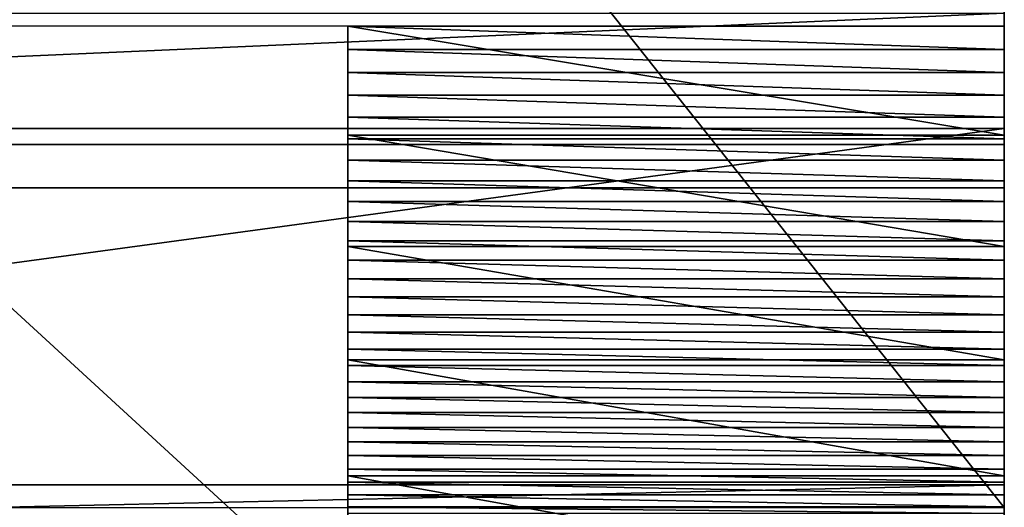
# Model space of a CAD drawing. Extents: x 0 to 72, y 0 to 23.2.
# Drawn here: x 71.4 to 72, y 20.1 to 20.4 of the extents above; entities that cross this region are included whole.
import ezdxf

# ---------------------------------------------------------------- set-up
doc = ezdxf.new("R2010")
doc.units = 0
doc.header["$MEASUREMENT"] = 0
doc.layers.get('0').update_dxf_attribs({"linetype": 'CONTINUOUS'})
doc.layers.add('DEFAULT_LAYER', color=1, linetype='CONTINUOUS')

# ---------------------------------------------------------------- blocks, each defined once
blk = doc.blocks.new('LEG')
at = {"color": 251}
for p, q in [((0, 3.75993), (0, 0)), ((0, 3.13789, 12.64039), (0.375, 3.13789, 12.64039)), ((0, 3.13094, 12.59096), (0.375, 3.13094, 12.59096)), ((0, 3.12374, 12.54155), (0.375, 3.12374, 12.54155)), ((0, 3.12013, 11.7613), (0.375, 3.12013, 11.7613)), ((0, 3.1163, 12.49219), (0.375, 3.1163, 12.49219)), ((0, 3.1086, 12.44286), (0.375, 3.1086, 12.44286)), ((0, 3.10066, 12.39357), (0.375, 3.10066, 12.39357)), ((0, 3.09247, 12.34432), (0.375, 3.09247, 12.34432)), ((0, 3.08403, 12.29512), (0.375, 3.08403, 12.29512)), ((0, 3.07534, 12.24595), (0.375, 3.07534, 12.24595)), ((0, 3.06641, 12.19684), (0.375, 3.06641, 12.19684)), ((0, 3.05723, 12.14776), (0.375, 3.05723, 12.14776)), ((0, 3.054, 11.65257), (0.375, 3.054, 11.65257)), ((0, 3.0478, 12.09874), (0.375, 3.0478, 12.09874)), ((0, 3.03812, 12.04976), (0.375, 3.03812, 12.04976)), ((0, 3.0282, 12.00083), (0.375, 3.0282, 12.00083)), ((0, 3.01803, 11.95195), (0.375, 3.01803, 11.95195)), ((0, 3.00762, 11.90313), (0.375, 3.00762, 11.90313)), ((0, 2.99696, 11.85435), (0.375, 2.99696, 11.85435)), ((0, 2.98919, 11.54305), (0.375, 2.98919, 11.54305)), ((0, 2.98605, 11.80563), (0.375, 2.98605, 11.80563)), ((0, 2.9749, 11.75697), (0.375, 2.9749, 11.75697)), ((0, 2.96351, 11.70836), (0.375, 2.96351, 11.70836)), ((0, 2.95584, 20.38832), (1.5, 2.95584, 20.38832)), ((0, 2.95187, 11.65982), (0.375, 2.95187, 11.65982)), ((0, 2.93999, 11.61133), (0.375, 2.93999, 11.61133)), ((0, 2.93112, 21.69203), (1.5, 2.93112, 21.69203)), ((0, 2.92786, 11.5629), (0.375, 2.92786, 11.5629)), ((0, 2.92571, 11.43276), (0.375, 2.92571, 11.43276)), ((0, 2.91549, 11.51453), (0.375, 2.91549, 11.51453)), ((0, 2.90287, 11.46623), (0.375, 2.90287, 11.46623)), ((0, 2.89001, 11.41799), (0.375, 2.89001, 11.41799)), ((0, 2.87691, 11.36981), (0.375, 2.87691, 11.36981)), ((0, 2.86357, 11.3217), (0.375, 2.86357, 11.3217)), ((0.375, 2.86357, 11.3217), (1.5, 2.86357, 11.3217))]:
    blk.add_line(p, q, dxfattribs=at)
for points in [[(0, 9.29302, 23.07813), (0, 8.82899, 23.03232), (0, 8.36584, 22.97823), (0, 7.90374, 22.91587), (0, 7.44283, 22.84527), (0, 6.98325, 22.76645), (0, 6.52515, 22.67943), (0, 6.06868, 22.58424), (0, 5.61398, 22.4809), (0, 5.1612, 22.36947), (0, 4.71048, 22.24996), (0, 4.26198, 22.12242), (0, 3.81582, 21.98689), (0, 3.37215, 21.84341), (0, 2.93112, 21.69203), (0, 2.49286, 21.53279), (0, 2.05751, 21.36575), (0, 1.62522, 21.19096), (0, 1.19612, 21.00847), (0, 0.77688, 20.82148), (0, 0.77035, 20.81835)], [(0, 2.20423, 20.10233), (0, 2.5789, 20.24829), (0, 2.95584, 20.38832), (0, 3.33495, 20.52236), (0, 3.71612, 20.6504), (0, 4.09927, 20.7724), (0, 4.4843, 20.88833), (0, 4.87112, 20.99815), (0, 5.25963, 21.10185), (0, 5.64972, 21.19939), (0, 6.04131, 21.29075), (0, 6.43429, 21.37591), (0, 6.82857, 21.45485), (0, 7.22405, 21.52755), (0, 7.62063, 21.59399), (0, 8.01821, 21.65415), (0, 8.41669, 21.70801), (0, 8.81597, 21.75558), (0, 9.21595, 21.79682)], [(0, 2.86357, 11.3217), (0, 2.92571, 11.43276), (0, 2.98919, 11.54305), (0, 3.054, 11.65257), (0, 3.12013, 11.7613), (0, 3.18757, 11.86922), (0, 3.25631, 11.97632), (0, 3.32633, 12.08258), (0, 3.39764, 12.18798), (0, 3.47022, 12.29252), (0, 3.54405, 12.39617), (0, 3.61913, 12.49892), (0, 3.69545, 12.60075), (0, 3.77299, 12.70166), (0, 3.85174, 12.80162), (0, 3.9317, 12.90062), (0, 4.01285, 12.99865), (0, 4.09518, 13.09569)], [(0, 3.1252, 10.82093), (0, 3.15878, 10.88427), (0, 3.19284, 10.94735), (0, 3.22739, 11.01017), (0, 3.26243, 11.07271), (0, 3.29794, 11.13499), (0, 3.33394, 11.19699), (0, 3.37041, 11.25871), (0, 3.40735, 11.32015), (0, 3.44477, 11.3813), (0, 3.48266, 11.44216), (0, 3.52101, 11.50272), (0, 3.55984, 11.56299)], [(0, 2.92192, 10.43384), (0, 2.8561, 10.29738), (0, 2.79154, 10.16033), (0, 2.72824, 10.02268), (0, 2.66621, 9.88446), (0, 2.60545, 9.74567), (0, 2.54597, 9.60633), (0, 2.48778, 9.46646), (0, 2.43087, 9.32605), (0, 2.37525, 9.18512), (0, 2.32093, 9.04369), (0, 2.26792, 8.90177), (0, 2.21621, 8.75937), (0, 2.16581, 8.61649), (0, 2.11672, 8.47316), (0, 2.06895, 8.32939), (0, 2.02251, 8.18518), (0, 1.9774, 8.04055)]]:
    blk.add_polyline3d(points, dxfattribs=at)
at = {"color": 251, "extrusion": (-1, -3.58579e-15, 1.88226e-15)}
blk.add_arc((-12.08303, 6.23553, -0.375), 10.52938, 28.884554, 62.123806, dxfattribs=at)
at = {"color": 251, "extrusion": (-1, -4.64455e-15, 5.15805e-16)}
blk.add_arc((6.68338, 13.99559, -0.375), 9.91432, 181.797504, 195.646352, dxfattribs=at)
at = {"color": 251, "extrusion": (-1, -8.5376e-15, 1.04189e-15)}
blk.add_arc((6.68338, 13.99559), 9.91432, 187.696057, 195.646352, dxfattribs=at)
at = {"layer": 'DEFAULT_LAYER', "color": 251}
for p, q in [((0, 3.5447, 15.76901), (0, 2.16833, 19.91606)), ((0, 1.25319, 0.62668), (0, 3.13826, 0.62668)), ((0, 3.1252, 10.82093), (0, 2.92192, 10.43384))]:
    blk.add_line(p, q, dxfattribs=at)
at = {"color": 251}
mesh = blk.add_polyface(dxfattribs=at)
corners = [(0.375, 2.87691, 11.36981), (0.375, 2.92571, 11.43276), (0.375, 2.86357, 11.3217), (0.375, 2.89001, 11.41799), (0.375, 2.90287, 11.46623), (0.375, 2.91549, 11.51453), (0.375, 2.92786, 11.5629), (0.375, 2.98919, 11.54305), (0.375, 2.93999, 11.61133), (0.375, 2.95187, 11.65982), (0.375, 2.96351, 11.70836), (0.375, 2.9749, 11.75697), (0.375, 2.98605, 11.80563), (0.375, 2.99696, 11.85435), (0.375, 3.054, 11.65257), (0.375, 3.00762, 11.90313), (0.375, 3.01803, 11.95195), (0.375, 3.0282, 12.00083), (0.375, 3.03812, 12.04976), (0.375, 3.0478, 12.09874), (0.375, 3.05723, 12.14776), (0.375, 3.12013, 11.7613), (0.375, 3.06641, 12.19684), (0.375, 3.07534, 12.24595), (0.375, 3.08403, 12.29512), (0.375, 3.09247, 12.34432), (0.375, 3.10066, 12.39357), (0.375, 3.1086, 12.44286), (0.375, 3.1163, 12.49219), (0.375, 3.12374, 12.54155), (0.375, 3.18757, 11.86922), (0.375, 3.13094, 12.59096), (0.375, 3.13789, 12.64039), (0.375, 3.14161, 12.66788), (0.375, 3.14459, 12.68987), (0.375, 3.15104, 12.73937), (0.375, 3.15724, 12.78891), (0.375, 3.16319, 12.83848), (0.375, 3.16889, 12.88808), (0.375, 3.17434, 12.9377), (0.375, 3.17955, 12.98735), (0.375, 3.1845, 13.03703), (0.375, 3.1892, 13.08674), (0.375, 3.25631, 11.97632), (0.375, 3.19365, 13.13646), (0.375, 3.19785, 13.18621), (0.375, 3.2018, 13.23598), (0.375, 3.2055, 13.28576), (0.375, 3.20895, 13.33557), (0.375, 3.21215, 13.38539), (0.375, 3.2151, 13.43523), (0.375, 3.21779, 13.48508), (0.375, 3.22024, 13.53494), (0.375, 3.22243, 13.58482), (0.375, 3.22438, 13.63471), (0.375, 3.22607, 13.6846), (0.375, 3.26636, 13.70316), (0.375, 3.32633, 12.08258), (0.375, 3.30643, 13.7222), (0.375, 3.34626, 13.74172), (0.375, 3.39764, 12.18798), (0.375, 3.38586, 13.76171), (0.375, 3.42522, 13.78218), (0.375, 3.47022, 12.29252), (0.375, 3.46434, 13.80311), (0.375, 3.5032, 13.82451), (0.375, 3.54405, 12.39617), (0.375, 3.5418, 13.84637), (0.375, 3.58014, 13.86869), (0.375, 3.61913, 12.49892), (0.375, 3.6182, 13.89146), (0.375, 3.656, 13.91469), (0.375, 3.69545, 12.60075), (0.375, 3.69351, 13.93836), (0.375, 3.73074, 13.96249), (0.375, 3.77299, 12.70166), (0.375, 3.76768, 13.98705), (0.375, 3.80432, 14.01206), (0.375, 3.85174, 12.80162), (0.375, 3.84067, 14.0375), (0.375, 3.8767, 14.06337), (0.375, 3.9317, 12.90062), (0.375, 3.91243, 14.08967), (0.375, 3.94783, 14.11639), (0.375, 4.01285, 12.99865), (0.375, 3.98292, 14.14354), (0.375, 4.01768, 14.1711), (0.375, 4.09518, 13.09569), (0.375, 4.05211, 14.19908), (0.375, 4.0862, 14.22746), (0.375, 4.11995, 14.25625), (0.375, 4.17867, 13.19173), (0.375, 4.15336, 14.28544), (0.375, 4.18641, 14.31502), (0.375, 4.26332, 13.28676), (0.375, 4.21911, 14.345), (0.375, 4.25145, 14.37537), (0.375, 4.28342, 14.40612), (0.375, 4.34911, 13.38075), (0.375, 4.31503, 14.43725), (0.375, 4.34626, 14.46876), (0.375, 4.37711, 14.50063), (0.375, 4.43603, 13.4737), (0.375, 4.40758, 14.53287), (0.375, 4.43766, 14.56548), (0.375, 4.52407, 13.56559), (0.375, 4.46736, 14.59844), (0.375, 4.49665, 14.63175), (0.375, 4.52555, 14.66541), (0.375, 4.61321, 13.65641), (0.375, 4.55404, 14.69941), (0.375, 4.58213, 14.73375), (0.375, 4.6098, 14.76842), (0.375, 4.63706, 14.80342), (0.375, 4.70344, 13.74615), (0.375, 4.66389, 14.83874), (0.375, 4.69031, 14.87438), (0.375, 4.71629, 14.91033), (0.375, 4.79476, 13.83479), (0.375, 4.74185, 14.94659), (0.375, 4.76697, 14.98316), (0.375, 4.79166, 15.02002), (0.375, 4.8159, 15.05717), (0.375, 4.88713, 13.92232), (0.375, 4.86423, 15.06952), (0.375, 4.91259, 15.08177), (0.375, 4.98056, 14.00872), (0.375, 4.96098, 15.09393), (0.375, 5.00939, 15.106), (0.375, 5.07502, 14.094), (0.375, 5.05782, 15.11797), (0.375, 5.10627, 15.12985), (0.375, 5.17051, 14.17812), (0.375, 5.15475, 15.14163), (0.375, 5.20325, 15.15332), (0.375, 5.26701, 14.26108), (0.375, 5.25178, 15.16492), (0.375, 5.30032, 15.17642), (0.375, 5.3645, 14.34287), (0.375, 5.34889, 15.18782), (0.375, 5.39748, 15.19913), (0.375, 5.46298, 14.42348), (0.375, 5.44609, 15.21035), (0.375, 5.49473, 15.22147), (0.375, 5.56242, 14.50289), (0.375, 5.54338, 15.2325), (0.375, 5.59206, 15.24343), (0.375, 5.66281, 14.5811), (0.375, 5.64076, 15.25427), (0.375, 5.68948, 15.26502), (0.375, 5.76415, 14.65808), (0.375, 5.73822, 15.27566), (0.375, 5.78698, 15.28622), (0.375, 5.8664, 14.73383), (0.375, 5.83576, 15.29668), (0.375, 5.88456, 15.30704), (0.375, 5.96956, 14.80835), (0.375, 5.89276, 15.30894), (0.375, 5.93338, 15.31731), (0.375, 5.98222, 15.32748), (0.375, 6.07362, 14.88161), (0.375, 6.03108, 15.33756), (0.375, 6.07996, 15.34755), (0.375, 6.17855, 14.9536), (0.375, 6.12886, 15.35744), (0.375, 6.17778, 15.36723), (0.375, 6.22672, 15.37693), (0.375, 6.28435, 15.02433), (0.375, 6.27568, 15.38653), (0.375, 6.32465, 15.39604), (0.375, 6.39099, 15.09377), (0.375, 6.37364, 15.40545), (0.375, 6.42266, 15.41477), (0.375, 6.49847, 15.16191), (0.375, 6.47169, 15.42399), (0.375, 6.52073, 15.43312), (0.375, 6.60676, 15.22876), (0.375, 6.5698, 15.44215), (0.375, 6.61888, 15.45109), (0.375, 6.71585, 15.29429), (0.375, 6.66798, 15.45993), (0.375, 6.7171, 15.46867), (0.375, 6.82573, 15.35849), (0.375, 6.76623, 15.47732), (0.375, 6.81538, 15.48588), (0.375, 6.86455, 15.49433), (0.375, 6.93637, 15.42136), (0.375, 6.91373, 15.5027), (0.375, 6.96293, 15.51096), (0.375, 7.04776, 15.48289), (0.375, 7.01215, 15.51914), (0.375, 7.06138, 15.52721), (0.375, 7.15989, 15.54307), (0.375, 7.11063, 15.53519)]
mesh.append_faces([[corners[k] for k in face] for face in [(0, 1, 2), (192, 191, 193)]], dxfattribs={"vtx0": -1, "color": 251})
mesh.append_faces([[corners[k] for k in face] for face in [(1, 6, 7), (7, 13, 14), (14, 20, 21), (21, 29, 30), (30, 42, 43), (43, 56, 57), (57, 59, 60), (60, 62, 63), (63, 65, 66), (66, 68, 69), (69, 71, 72), (72, 74, 75), (75, 77, 78), (78, 80, 81), (81, 83, 84), (84, 86, 87), (87, 90, 91), (91, 93, 94), (94, 97, 98), (98, 101, 102), (102, 104, 105), (105, 108, 109), (109, 113, 114), (114, 117, 118), (118, 122, 123), (123, 125, 126), (126, 128, 129), (129, 131, 132), (132, 134, 135), (135, 137, 138), (138, 140, 141), (141, 143, 144), (144, 146, 147), (147, 149, 150), (150, 152, 153), (153, 155, 156), (156, 159, 160), (160, 162, 163), (163, 166, 167), (167, 169, 170), (170, 172, 173), (173, 175, 176), (176, 178, 179), (179, 181, 182), (182, 185, 186), (186, 188, 189), (189, 191, 192)]], dxfattribs={"vtx0": -1, "vtx1": -1, "color": 251})
mesh.append_faces([[corners[k] for k in face] for face in [(1, 0, 3), (1, 3, 4), (1, 4, 5), (1, 5, 6), (7, 6, 8), (7, 8, 9), (7, 9, 10), (7, 10, 11), (7, 11, 12), (7, 12, 13), (14, 13, 15), (14, 15, 16), (14, 16, 17), (14, 17, 18), (14, 18, 19), (14, 19, 20), (21, 20, 22), (21, 22, 23), (21, 23, 24), (21, 24, 25), (21, 25, 26), (21, 26, 27), (21, 27, 28), (21, 28, 29), (30, 29, 31), (30, 31, 32), (30, 32, 33), (30, 33, 34), (30, 34, 35), (30, 35, 36), (30, 36, 37), (30, 37, 38), (30, 38, 39), (30, 39, 40), (30, 40, 41), (30, 41, 42), (43, 42, 44), (43, 44, 45), (43, 45, 46), (43, 46, 47), (43, 47, 48), (43, 48, 49), (43, 49, 50), (43, 50, 51), (43, 51, 52), (43, 52, 53), (43, 53, 54), (43, 54, 55), (43, 55, 56), (57, 56, 58), (57, 58, 59), (60, 59, 61), (60, 61, 62), (63, 62, 64), (63, 64, 65), (66, 65, 67), (66, 67, 68), (69, 68, 70), (69, 70, 71), (72, 71, 73), (72, 73, 74), (75, 74, 76), (75, 76, 77), (78, 77, 79), (78, 79, 80), (81, 80, 82), (81, 82, 83), (84, 83, 85), (84, 85, 86), (87, 86, 88), (87, 88, 89), (87, 89, 90), (91, 90, 92), (91, 92, 93), (94, 93, 95), (94, 95, 96), (94, 96, 97), (98, 97, 99), (98, 99, 100), (98, 100, 101), (102, 101, 103), (102, 103, 104), (105, 104, 106), (105, 106, 107), (105, 107, 108), (109, 108, 110), (109, 110, 111), (109, 111, 112), (109, 112, 113), (114, 113, 115), (114, 115, 116), (114, 116, 117), (118, 117, 119), (118, 119, 120), (118, 120, 121), (118, 121, 122), (123, 122, 124), (123, 124, 125), (126, 125, 127), (126, 127, 128), (129, 128, 130), (129, 130, 131), (132, 131, 133), (132, 133, 134), (135, 134, 136), (135, 136, 137), (138, 137, 139), (138, 139, 140), (141, 140, 142), (141, 142, 143), (144, 143, 145), (144, 145, 146), (147, 146, 148), (147, 148, 149), (150, 149, 151), (150, 151, 152), (153, 152, 154), (153, 154, 155), (156, 155, 157), (156, 157, 158), (156, 158, 159), (160, 159, 161), (160, 161, 162), (163, 162, 164), (163, 164, 165), (163, 165, 166), (167, 166, 168), (167, 168, 169), (170, 169, 171), (170, 171, 172), (173, 172, 174), (173, 174, 175), (176, 175, 177), (176, 177, 178), (179, 178, 180), (179, 180, 181), (182, 181, 183), (182, 183, 184), (182, 184, 185), (186, 185, 187), (186, 187, 188), (189, 188, 190), (189, 190, 191)]], dxfattribs={"vtx0": -1, "vtx2": -1, "color": 251})
mesh = blk.add_polyface(dxfattribs=at)
corners = [(0, 1.25989, 3.71911), (0, 1.27725, 9.77639), (0, 1.26532, 3.87052), (0, 1.27215, 4.02187), (0, 1.28037, 4.17314), (0, 1.34441, 9.9345), (0, 1.28997, 4.32434), (0, 1.30097, 4.47545), (0, 1.31335, 4.62644), (0, 1.32712, 4.77732), (0, 1.34228, 4.92806), (0, 1.35882, 5.07866), (0, 1.41323, 10.09191), (0, 1.37674, 5.22909), (0, 1.39605, 5.37936), (0, 1.41674, 5.52944), (0, 1.48368, 10.24859), (0, 1.4388, 5.67933), (0, 1.46224, 5.82901), (0, 1.48706, 5.97847), (0, 1.55576, 10.40452), (0, 1.51324, 6.12769), (0, 1.5408, 6.27666), (0, 1.56973, 6.42538), (0, 1.62946, 10.5597), (0, 1.60002, 6.57382), (0, 1.63167, 6.72198), (0, 1.70478, 10.71409), (0, 1.66468, 6.86984), (0, 1.69905, 7.0174), (0, 1.73478, 7.16463), (0, 1.78171, 10.8677), (0, 1.77186, 7.31152), (0, 1.81028, 7.45807), (0, 1.86023, 11.02049), (0, 0), (0, 1.25319, 0.62668), (0, 3.75993), (0, 1.05967, 19.23058), (0, 1.19612, 21.00847), (0, 1.59475, 17.58793), (0, 1.62522, 21.19096), (0, 1.60684, 17.556), (0, 1.61887, 17.52404), (0, 1.63084, 17.49206), (0, 2.05751, 21.36575), (0, 1.64274, 17.46006), (0, 1.65458, 17.42803), (0, 1.66635, 17.39598), (0, 1.67806, 17.3639), (0, 1.6897, 17.3318), (0, 1.70128, 17.29968)]
mesh.append_faces([[corners[k] for k in face] for face in [(0, 1, 2), (2, 1, 3), (3, 1, 4), (4, 5, 6), (6, 5, 7), (7, 5, 8), (8, 5, 9), (9, 5, 10), (10, 5, 11), (11, 12, 13), (13, 12, 14), (14, 12, 15), (15, 16, 17), (17, 16, 18), (18, 16, 19), (19, 20, 21), (21, 20, 22), (22, 20, 23), (23, 24, 25), (25, 24, 26), (26, 27, 28), (28, 27, 29), (29, 27, 30), (30, 31, 32), (32, 31, 33), (35, 36, 37), (38, 39, 40), (40, 41, 42), (42, 41, 43), (43, 41, 44), (44, 45, 46), (46, 45, 47), (47, 45, 48), (48, 45, 49), (49, 45, 50), (50, 45, 51)]], dxfattribs={"vtx0": -1, "vtx1": -1, "color": 251})
mesh.append_faces([[corners[k] for k in face] for face in [(4, 1, 5), (11, 5, 12), (15, 12, 16), (19, 16, 20), (23, 20, 24), (26, 24, 27), (30, 27, 31), (33, 31, 34), (40, 39, 41), (44, 41, 45)]], dxfattribs={"vtx0": -1, "vtx2": -1, "color": 251})
mesh = blk.add_polyface(dxfattribs=at)
corners = [(0, 2.86357, 11.3217), (0, 2.92192, 10.43384), (0, 2.8561, 10.29738), (0, 2.92571, 11.43276), (0, 3.1252, 10.82093), (0, 2.98919, 11.54305), (0, 3.054, 11.65257), (0, 2.23887, 15.44975), (0, 3.5447, 15.76901), (0, 2.25763, 15.35214), (0, 2.27524, 15.25432), (0, 2.29169, 15.1563), (0, 2.30697, 15.05808), (0, 2.3211, 14.9597), (0, 2.33406, 14.86115), (0, 2.34586, 14.76246), (0, 2.35649, 14.66363), (0, 2.36594, 14.56469), (0, 2.37423, 14.46564), (0, 2.38135, 14.3665), (0, 2.38729, 14.26728), (0, 2.39206, 14.168), (0, 2.39566, 14.06867), (0, 2.39808, 13.9693), (0, 2.39932, 13.86991), (0, 2.39939, 13.77052), (0, 2.43087, 9.32605), (0, 2.48778, 9.46646), (0, 2.54597, 9.60633), (0, 2.60545, 9.74567), (0, 2.66621, 9.88446), (0, 2.72824, 10.02268), (0, 2.79154, 10.16033), (0, 3.22607, 13.6846), (0, 2.87691, 11.36981), (0, 2.89001, 11.41799), (0, 2.90287, 11.46623), (0, 2.91549, 11.51453), (0, 2.92786, 11.5629), (0, 2.93999, 11.61133), (0, 2.95187, 11.65982), (0, 2.96351, 11.70836), (0, 2.9749, 11.75697), (0, 2.98605, 11.80563), (0, 2.99696, 11.85435), (0, 3.00762, 11.90313), (0, 3.75993), (0, 1.25319, 0.62668), (0, 3.13826, 0.62668), (0, 2.5789, 20.24829), (0, 2.49286, 21.53279), (0, 2.93112, 21.69203), (0, 2.95584, 20.38832)]
mesh.append_faces([[corners[k] for k in face] for face in [(1, 3, 4), (7, 8, 9), (9, 8, 10), (10, 8, 11), (11, 8, 12), (12, 8, 13), (13, 8, 14), (14, 8, 15), (15, 8, 16), (16, 8, 17), (17, 8, 18), (18, 8, 19), (19, 8, 20), (20, 8, 21), (21, 8, 22), (22, 8, 23), (23, 8, 24), (24, 8, 25), (26, 8, 27), (27, 8, 28), (28, 8, 29), (29, 0, 30), (30, 0, 31), (31, 0, 32), (32, 0, 2), (0, 33, 34), (34, 33, 35), (35, 33, 36), (36, 33, 37), (37, 33, 38), (38, 33, 39), (39, 33, 40), (40, 33, 41), (41, 33, 42), (42, 33, 43), (43, 33, 44), (44, 33, 45), (49, 51, 52)]], dxfattribs={"vtx0": -1, "vtx1": -1, "color": 251})
mesh.append_faces([[corners[k] for k in face] for face in [(25, 8, 26), (29, 8, 0)]], dxfattribs={"vtx0": -1, "vtx1": -1, "vtx2": -1, "color": 251})
mesh.append_faces([[corners[k] for k in face] for face in [(0, 1, 2), (1, 0, 3), (4, 3, 5), (4, 5, 6), (46, 47, 48), (49, 50, 51)]], dxfattribs={"vtx0": -1, "vtx2": -1, "color": 251})
mesh = blk.add_polyface(dxfattribs=at)
corners = [(1.5, 3.75993), (0, 0), (0, 3.75993), (1.5, 0)]
mesh.append_faces([[corners[k] for k in face] for face in [(0, 1, 2), (1, 0, 3)]], dxfattribs={"vtx0": -1, "color": 251})
mesh = blk.add_polyface(dxfattribs=at)
corners = [(0, 2.26792, 8.90177), (0, 2.2598, 12.28808), (0, 2.27727, 12.38593), (0, 2.32093, 9.04369), (0, 2.29358, 12.48398), (0, 2.30873, 12.58222), (0, 2.32272, 12.68062), (0, 2.37525, 9.18512), (0, 2.33554, 12.77919), (0, 2.34719, 12.8779), (0, 2.35768, 12.97674), (0, 2.367, 13.0757), (0, 2.37515, 13.17476), (0, 2.38212, 13.27391), (0, 2.43087, 9.32605), (0, 2.38793, 13.37313), (0, 2.39255, 13.47242), (0, 2.39601, 13.57176), (0, 2.39829, 13.67113), (0, 2.39939, 13.77052), (0, 2.17568, 15.74115), (0, 2.16833, 19.91606), (0, 3.5447, 15.76901), (0, 2.19789, 15.64427), (0, 2.21895, 15.54713), (0, 2.23887, 15.44975), (0, 2.16278, 20.01793), (0, 2.49286, 21.53279), (0, 2.16369, 20.02195), (0, 2.16469, 20.02596), (0, 2.16577, 20.02995), (0, 2.16694, 20.03391), (0, 2.16818, 20.03784), (0, 2.16952, 20.04175), (0, 2.17093, 20.04563), (0, 2.17243, 20.04948), (0, 2.17401, 20.05329), (0, 2.17567, 20.05707), (0, 2.17741, 20.06082), (0, 2.17923, 20.06453), (0, 2.18113, 20.06819), (0, 2.18311, 20.07182), (0, 2.18516, 20.0754), (0, 2.18729, 20.07894), (0, 2.18949, 20.08243), (0, 2.19177, 20.08588), (0, 2.19412, 20.08927), (0, 2.19654, 20.09262), (0, 2.19904, 20.09591), (0, 2.2016, 20.09915), (0, 2.20423, 20.10233), (0, 2.5789, 20.24829)]
mesh.append_faces([[corners[k] for k in face] for face in [(0, 2, 3), (3, 6, 7), (7, 13, 14), (20, 22, 23), (23, 22, 24), (24, 22, 25), (26, 27, 28), (28, 27, 29), (29, 27, 30), (30, 27, 31), (31, 27, 32), (32, 27, 33), (33, 27, 34), (34, 27, 35), (35, 27, 36), (36, 27, 37), (37, 27, 38), (38, 27, 39), (39, 27, 40), (40, 27, 41), (41, 27, 42), (42, 27, 43), (43, 27, 44), (44, 27, 45), (45, 27, 46), (46, 27, 47), (47, 27, 48), (48, 27, 49), (49, 27, 50), (50, 27, 51)]], dxfattribs={"vtx0": -1, "vtx1": -1, "color": 251})
mesh.append_faces([[corners[k] for k in face] for face in [(0, 1, 2), (3, 2, 4), (3, 4, 5), (3, 5, 6), (7, 6, 8), (7, 8, 9), (7, 9, 10), (7, 10, 11), (7, 11, 12), (7, 12, 13), (14, 13, 15), (14, 15, 16), (14, 16, 17), (14, 17, 18), (14, 18, 19), (20, 21, 22)]], dxfattribs={"vtx0": -1, "vtx2": -1, "color": 251})
mesh = blk.add_polyface(dxfattribs=at)
corners = [(0, 3.1252, 10.82093), (0, 3.054, 11.65257), (0, 3.12013, 11.7613), (0, 3.18757, 11.86922), (0, 3.15878, 10.88427), (0, 3.19284, 10.94735), (0, 3.25631, 11.97632), (0, 3.22739, 11.01017), (0, 3.26243, 11.07271), (0, 3.32633, 12.08258), (0, 2.86357, 11.3217), (0, 3.5447, 15.76901), (0, 3.22607, 13.6846), (0, 3.00762, 11.90313), (0, 3.01803, 11.95195), (0, 3.0282, 12.00083), (0, 3.03812, 12.04976), (0, 3.0478, 12.09874), (0, 3.05723, 12.14776), (0, 3.06641, 12.19684), (0, 3.07534, 12.24595), (0, 3.08403, 12.29512), (0, 3.09247, 12.34432), (0, 3.10066, 12.39357), (0, 3.1086, 12.44286), (0, 3.1163, 12.49219), (0, 3.12374, 12.54155), (0, 3.13094, 12.59096), (0, 3.13789, 12.64039), (0, 3.14161, 12.66788), (0, 3.14459, 12.68987), (0, 3.15104, 12.73937), (0, 3.15724, 12.78891), (0, 3.16319, 12.83848), (0, 3.16889, 12.88808), (0, 3.17434, 12.9377), (0, 3.17955, 12.98735), (0, 3.1845, 13.03703), (0, 3.1892, 13.08674), (0, 3.19365, 13.13646), (0, 3.19785, 13.18621), (0, 3.2018, 13.23598), (0, 3.2055, 13.28576), (0, 3.20895, 13.33557), (0, 3.21215, 13.38539), (0, 3.2151, 13.43523), (0, 3.21779, 13.48508), (0, 3.22024, 13.53494), (0, 3.22243, 13.58482), (0, 3.22438, 13.63471), (0, 2.95584, 20.38832), (0, 2.93112, 21.69203), (0, 3.37215, 21.84341), (0, 3.33495, 20.52236)]
mesh.append_faces([[corners[k] for k in face] for face in [(48, 12, 49)]], dxfattribs={"vtx0": -1, "color": 251})
mesh.append_faces([[corners[k] for k in face] for face in [(0, 3, 4), (4, 3, 5), (5, 6, 7), (7, 6, 8), (13, 12, 14), (14, 12, 15), (15, 12, 16), (16, 12, 17), (17, 12, 18), (18, 12, 19), (19, 12, 20), (20, 12, 21), (21, 12, 22), (22, 12, 23), (23, 12, 24), (24, 12, 25), (25, 12, 26), (26, 12, 27), (27, 12, 28), (28, 12, 29), (29, 12, 30), (30, 12, 31), (31, 12, 32), (32, 12, 33), (33, 12, 34), (34, 12, 35), (35, 12, 36), (36, 12, 37), (37, 12, 38), (38, 12, 39), (39, 12, 40), (40, 12, 41), (41, 12, 42), (42, 12, 43), (43, 12, 44), (44, 12, 45), (45, 12, 46), (46, 12, 47), (47, 12, 48), (50, 52, 53)]], dxfattribs={"vtx0": -1, "vtx1": -1, "color": 251})
mesh.append_faces([[corners[k] for k in face] for face in [(10, 11, 12)]], dxfattribs={"vtx0": -1, "vtx1": -1, "vtx2": -1, "color": 251})
mesh.append_faces([[corners[k] for k in face] for face in [(0, 1, 2), (0, 2, 3), (5, 3, 6), (8, 6, 9), (50, 51, 52)]], dxfattribs={"vtx0": -1, "vtx2": -1, "color": 251})
mesh = blk.add_polyface(dxfattribs=at)
corners = [(0, 3.5447, 15.76901), (1.5, 2.16833, 19.91606), (1.5, 3.5447, 15.76901), (0, 2.16833, 19.91606)]
mesh.append_faces([[corners[k] for k in face] for face in [(0, 1, 2), (1, 0, 3)]], dxfattribs={"vtx0": -1, "color": 251})
mesh = blk.add_polyface(dxfattribs=at)
corners = [(1.5, 2.93112, 21.69203), (0, 3.37215, 21.84341), (0, 2.93112, 21.69203), (1.5, 3.37215, 21.84341)]
mesh.append_faces([[corners[k] for k in face] for face in [(0, 1, 2), (1, 0, 3)]], dxfattribs={"vtx0": -1, "color": 251})
mesh = blk.add_polyface(dxfattribs=at)
corners = [(0, 3.33495, 20.52236), (1.5, 2.95584, 20.38832), (0, 2.95584, 20.38832), (1.5, 3.33495, 20.52236)]
mesh.append_faces([[corners[k] for k in face] for face in [(0, 1, 2), (1, 0, 3)]], dxfattribs={"vtx0": -1, "color": 251})
mesh = blk.add_polyface(dxfattribs=at)
corners = [(0.375, 3.12013, 11.7613), (0, 3.18757, 11.86922), (0, 3.12013, 11.7613), (0.375, 3.18757, 11.86922)]
mesh.append_faces([[corners[k] for k in face] for face in [(0, 1, 2), (1, 0, 3)]], dxfattribs={"vtx0": -1, "color": 251})
mesh = blk.add_polyface(dxfattribs=at)
corners = [(0, 3.1252, 10.82093), (1.5, 3.15878, 10.88427), (1.5, 3.1252, 10.82093), (0, 3.15878, 10.88427)]
mesh.append_faces([[corners[k] for k in face] for face in [(0, 1, 2), (1, 0, 3)]], dxfattribs={"vtx0": -1, "color": 251})
mesh = blk.add_polyface(dxfattribs=at)
corners = [(0, 3.14161, 12.66788), (0.375, 3.13789, 12.64039), (0, 3.13789, 12.64039), (0.375, 3.14161, 12.66788)]
mesh.append_faces([[corners[k] for k in face] for face in [(0, 1, 2), (1, 0, 3)]], dxfattribs={"vtx0": -1, "color": 251})
mesh = blk.add_polyface(dxfattribs=at)
corners = [(1.5, 1.25319, 0.62668), (0, 3.13826, 0.62668), (0, 1.25319, 0.62668), (1.5, 3.13826, 0.62668)]
mesh.append_faces([[corners[k] for k in face] for face in [(0, 1, 2), (1, 0, 3)]], dxfattribs={"vtx0": -1, "color": 251})
mesh = blk.add_polyface(dxfattribs=at)
corners = [(0, 3.13789, 12.64039), (0.375, 3.13094, 12.59096), (0, 3.13094, 12.59096), (0.375, 3.13789, 12.64039)]
mesh.append_faces([[corners[k] for k in face] for face in [(0, 1, 2), (1, 0, 3)]], dxfattribs={"vtx0": -1, "color": 251})
mesh = blk.add_polyface(dxfattribs=at)
corners = [(0, 3.13094, 12.59096), (0.375, 3.12374, 12.54155), (0, 3.12374, 12.54155), (0.375, 3.13094, 12.59096)]
mesh.append_faces([[corners[k] for k in face] for face in [(0, 1, 2), (1, 0, 3)]], dxfattribs={"vtx0": -1, "color": 251})
mesh = blk.add_polyface(dxfattribs=at)
corners = [(0, 2.92192, 10.43384), (1.5, 3.1252, 10.82093), (1.5, 2.92192, 10.43384), (0, 3.1252, 10.82093)]
mesh.append_faces([[corners[k] for k in face] for face in [(0, 1, 2), (1, 0, 3)]], dxfattribs={"vtx0": -1, "color": 251})
mesh = blk.add_polyface(dxfattribs=at)
corners = [(0, 3.12374, 12.54155), (0.375, 3.1163, 12.49219), (0, 3.1163, 12.49219), (0.375, 3.12374, 12.54155)]
mesh.append_faces([[corners[k] for k in face] for face in [(0, 1, 2), (1, 0, 3)]], dxfattribs={"vtx0": -1, "color": 251})
mesh = blk.add_polyface(dxfattribs=at)
corners = [(0.375, 3.054, 11.65257), (0, 3.12013, 11.7613), (0, 3.054, 11.65257), (0.375, 3.12013, 11.7613)]
mesh.append_faces([[corners[k] for k in face] for face in [(0, 1, 2), (1, 0, 3)]], dxfattribs={"vtx0": -1, "color": 251})
mesh = blk.add_polyface(dxfattribs=at)
corners = [(0, 3.1163, 12.49219), (0.375, 3.1086, 12.44286), (0, 3.1086, 12.44286), (0.375, 3.1163, 12.49219)]
mesh.append_faces([[corners[k] for k in face] for face in [(0, 1, 2), (1, 0, 3)]], dxfattribs={"vtx0": -1, "color": 251})
mesh = blk.add_polyface(dxfattribs=at)
corners = [(0, 3.1086, 12.44286), (0.375, 3.10066, 12.39357), (0, 3.10066, 12.39357), (0.375, 3.1086, 12.44286)]
mesh.append_faces([[corners[k] for k in face] for face in [(0, 1, 2), (1, 0, 3)]], dxfattribs={"vtx0": -1, "color": 251})
mesh = blk.add_polyface(dxfattribs=at)
corners = [(0, 3.10066, 12.39357), (0.375, 3.09247, 12.34432), (0, 3.09247, 12.34432), (0.375, 3.10066, 12.39357)]
mesh.append_faces([[corners[k] for k in face] for face in [(0, 1, 2), (1, 0, 3)]], dxfattribs={"vtx0": -1, "color": 251})
mesh = blk.add_polyface(dxfattribs=at)
corners = [(0, 3.09247, 12.34432), (0.375, 3.08403, 12.29512), (0, 3.08403, 12.29512), (0.375, 3.09247, 12.34432)]
mesh.append_faces([[corners[k] for k in face] for face in [(0, 1, 2), (1, 0, 3)]], dxfattribs={"vtx0": -1, "color": 251})
mesh = blk.add_polyface(dxfattribs=at)
corners = [(0, 3.08403, 12.29512), (0.375, 3.07534, 12.24595), (0, 3.07534, 12.24595), (0.375, 3.08403, 12.29512)]
mesh.append_faces([[corners[k] for k in face] for face in [(0, 1, 2), (1, 0, 3)]], dxfattribs={"vtx0": -1, "color": 251})
mesh = blk.add_polyface(dxfattribs=at)
corners = [(0, 3.07534, 12.24595), (0.375, 3.06641, 12.19684), (0, 3.06641, 12.19684), (0.375, 3.07534, 12.24595)]
mesh.append_faces([[corners[k] for k in face] for face in [(0, 1, 2), (1, 0, 3)]], dxfattribs={"vtx0": -1, "color": 251})
mesh = blk.add_polyface(dxfattribs=at)
corners = [(0, 3.06641, 12.19684), (0.375, 3.05723, 12.14776), (0, 3.05723, 12.14776), (0.375, 3.06641, 12.19684)]
mesh.append_faces([[corners[k] for k in face] for face in [(0, 1, 2), (1, 0, 3)]], dxfattribs={"vtx0": -1, "color": 251})
mesh = blk.add_polyface(dxfattribs=at)
corners = [(0, 3.05723, 12.14776), (0.375, 3.0478, 12.09874), (0, 3.0478, 12.09874), (0.375, 3.05723, 12.14776)]
mesh.append_faces([[corners[k] for k in face] for face in [(0, 1, 2), (1, 0, 3)]], dxfattribs={"vtx0": -1, "color": 251})
mesh = blk.add_polyface(dxfattribs=at)
corners = [(0.375, 2.98919, 11.54305), (0, 3.054, 11.65257), (0, 2.98919, 11.54305), (0.375, 3.054, 11.65257)]
mesh.append_faces([[corners[k] for k in face] for face in [(0, 1, 2), (1, 0, 3)]], dxfattribs={"vtx0": -1, "color": 251})
mesh = blk.add_polyface(dxfattribs=at)
corners = [(0, 3.0478, 12.09874), (0.375, 3.03812, 12.04976), (0, 3.03812, 12.04976), (0.375, 3.0478, 12.09874)]
mesh.append_faces([[corners[k] for k in face] for face in [(0, 1, 2), (1, 0, 3)]], dxfattribs={"vtx0": -1, "color": 251})
mesh = blk.add_polyface(dxfattribs=at)
corners = [(0, 3.03812, 12.04976), (0.375, 3.0282, 12.00083), (0, 3.0282, 12.00083), (0.375, 3.03812, 12.04976)]
mesh.append_faces([[corners[k] for k in face] for face in [(0, 1, 2), (1, 0, 3)]], dxfattribs={"vtx0": -1, "color": 251})
mesh = blk.add_polyface(dxfattribs=at)
corners = [(0, 3.0282, 12.00083), (0.375, 3.01803, 11.95195), (0, 3.01803, 11.95195), (0.375, 3.0282, 12.00083)]
mesh.append_faces([[corners[k] for k in face] for face in [(0, 1, 2), (1, 0, 3)]], dxfattribs={"vtx0": -1, "color": 251})
mesh = blk.add_polyface(dxfattribs=at)
corners = [(0, 3.01803, 11.95195), (0.375, 3.00762, 11.90313), (0, 3.00762, 11.90313), (0.375, 3.01803, 11.95195)]
mesh.append_faces([[corners[k] for k in face] for face in [(0, 1, 2), (1, 0, 3)]], dxfattribs={"vtx0": -1, "color": 251})
mesh = blk.add_polyface(dxfattribs=at)
corners = [(0, 3.00762, 11.90313), (0.375, 2.99696, 11.85435), (0, 2.99696, 11.85435), (0.375, 3.00762, 11.90313)]
mesh.append_faces([[corners[k] for k in face] for face in [(0, 1, 2), (1, 0, 3)]], dxfattribs={"vtx0": -1, "color": 251})
mesh = blk.add_polyface(dxfattribs=at)
corners = [(0, 2.99696, 11.85435), (0.375, 2.98605, 11.80563), (0, 2.98605, 11.80563), (0.375, 2.99696, 11.85435)]
mesh.append_faces([[corners[k] for k in face] for face in [(0, 1, 2), (1, 0, 3)]], dxfattribs={"vtx0": -1, "color": 251})
mesh = blk.add_polyface(dxfattribs=at)
corners = [(0.375, 2.92571, 11.43276), (0, 2.98919, 11.54305), (0, 2.92571, 11.43276), (0.375, 2.98919, 11.54305)]
mesh.append_faces([[corners[k] for k in face] for face in [(0, 1, 2), (1, 0, 3)]], dxfattribs={"vtx0": -1, "color": 251})
mesh = blk.add_polyface(dxfattribs=at)
corners = [(0, 2.98605, 11.80563), (0.375, 2.9749, 11.75697), (0, 2.9749, 11.75697), (0.375, 2.98605, 11.80563)]
mesh.append_faces([[corners[k] for k in face] for face in [(0, 1, 2), (1, 0, 3)]], dxfattribs={"vtx0": -1, "color": 251})
mesh = blk.add_polyface(dxfattribs=at)
corners = [(0, 2.9749, 11.75697), (0.375, 2.96351, 11.70836), (0, 2.96351, 11.70836), (0.375, 2.9749, 11.75697)]
mesh.append_faces([[corners[k] for k in face] for face in [(0, 1, 2), (1, 0, 3)]], dxfattribs={"vtx0": -1, "color": 251})
mesh = blk.add_polyface(dxfattribs=at)
corners = [(0, 2.96351, 11.70836), (0.375, 2.95187, 11.65982), (0, 2.95187, 11.65982), (0.375, 2.96351, 11.70836)]
mesh.append_faces([[corners[k] for k in face] for face in [(0, 1, 2), (1, 0, 3)]], dxfattribs={"vtx0": -1, "color": 251})
mesh = blk.add_polyface(dxfattribs=at)
corners = [(1.5, 2.95584, 20.38832), (0, 2.5789, 20.24829), (0, 2.95584, 20.38832), (1.5, 2.5789, 20.24829)]
mesh.append_faces([[corners[k] for k in face] for face in [(0, 1, 2), (1, 0, 3)]], dxfattribs={"vtx0": -1, "color": 251})
mesh = blk.add_polyface(dxfattribs=at)
corners = [(0, 2.95187, 11.65982), (0.375, 2.93999, 11.61133), (0, 2.93999, 11.61133), (0.375, 2.95187, 11.65982)]
mesh.append_faces([[corners[k] for k in face] for face in [(0, 1, 2), (1, 0, 3)]], dxfattribs={"vtx0": -1, "color": 251})
mesh = blk.add_polyface(dxfattribs=at)
corners = [(0, 2.93999, 11.61133), (0.375, 2.92786, 11.5629), (0, 2.92786, 11.5629), (0.375, 2.93999, 11.61133)]
mesh.append_faces([[corners[k] for k in face] for face in [(0, 1, 2), (1, 0, 3)]], dxfattribs={"vtx0": -1, "color": 251})
mesh = blk.add_polyface(dxfattribs=at)
corners = [(0, 2.49286, 21.53279), (1.5, 2.93112, 21.69203), (0, 2.93112, 21.69203), (1.5, 2.49286, 21.53279)]
mesh.append_faces([[corners[k] for k in face] for face in [(0, 1, 2), (1, 0, 3)]], dxfattribs={"vtx0": -1, "color": 251})
mesh = blk.add_polyface(dxfattribs=at)
corners = [(0, 2.92786, 11.5629), (0.375, 2.91549, 11.51453), (0, 2.91549, 11.51453), (0.375, 2.92786, 11.5629)]
mesh.append_faces([[corners[k] for k in face] for face in [(0, 1, 2), (1, 0, 3)]], dxfattribs={"vtx0": -1, "color": 251})
mesh = blk.add_polyface(dxfattribs=at)
corners = [(0.375, 2.86357, 11.3217), (0, 2.92571, 11.43276), (0, 2.86357, 11.3217), (0.375, 2.92571, 11.43276)]
mesh.append_faces([[corners[k] for k in face] for face in [(0, 1, 2), (1, 0, 3)]], dxfattribs={"vtx0": -1, "color": 251})
mesh = blk.add_polyface(dxfattribs=at)
corners = [(0, 2.8561, 10.29738), (1.5, 2.92192, 10.43384), (1.5, 2.8561, 10.29738), (0, 2.92192, 10.43384)]
mesh.append_faces([[corners[k] for k in face] for face in [(0, 1, 2), (1, 0, 3)]], dxfattribs={"vtx0": -1, "color": 251})
mesh = blk.add_polyface(dxfattribs=at)
corners = [(0, 2.91549, 11.51453), (0.375, 2.90287, 11.46623), (0, 2.90287, 11.46623), (0.375, 2.91549, 11.51453)]
mesh.append_faces([[corners[k] for k in face] for face in [(0, 1, 2), (1, 0, 3)]], dxfattribs={"vtx0": -1, "color": 251})
mesh = blk.add_polyface(dxfattribs=at)
corners = [(0, 2.90287, 11.46623), (0.375, 2.89001, 11.41799), (0, 2.89001, 11.41799), (0.375, 2.90287, 11.46623)]
mesh.append_faces([[corners[k] for k in face] for face in [(0, 1, 2), (1, 0, 3)]], dxfattribs={"vtx0": -1, "color": 251})
mesh = blk.add_polyface(dxfattribs=at)
corners = [(0, 2.89001, 11.41799), (0.375, 2.87691, 11.36981), (0, 2.87691, 11.36981), (0.375, 2.89001, 11.41799)]
mesh.append_faces([[corners[k] for k in face] for face in [(0, 1, 2), (1, 0, 3)]], dxfattribs={"vtx0": -1, "color": 251})
mesh = blk.add_polyface(dxfattribs=at)
corners = [(0, 2.87691, 11.36981), (0.375, 2.86357, 11.3217), (0, 2.86357, 11.3217), (0.375, 2.87691, 11.36981)]
mesh.append_faces([[corners[k] for k in face] for face in [(0, 1, 2), (1, 0, 3)]], dxfattribs={"vtx0": -1, "color": 251})

msp = doc.modelspace()

# ---------------------------------------------------------------- block references
at = {"color": 251, "rotation": 180.0000000000001}
msp.add_blockref('LEG', (72, 23.24999), dxfattribs=at)

doc.saveas('drawing.dxf')
